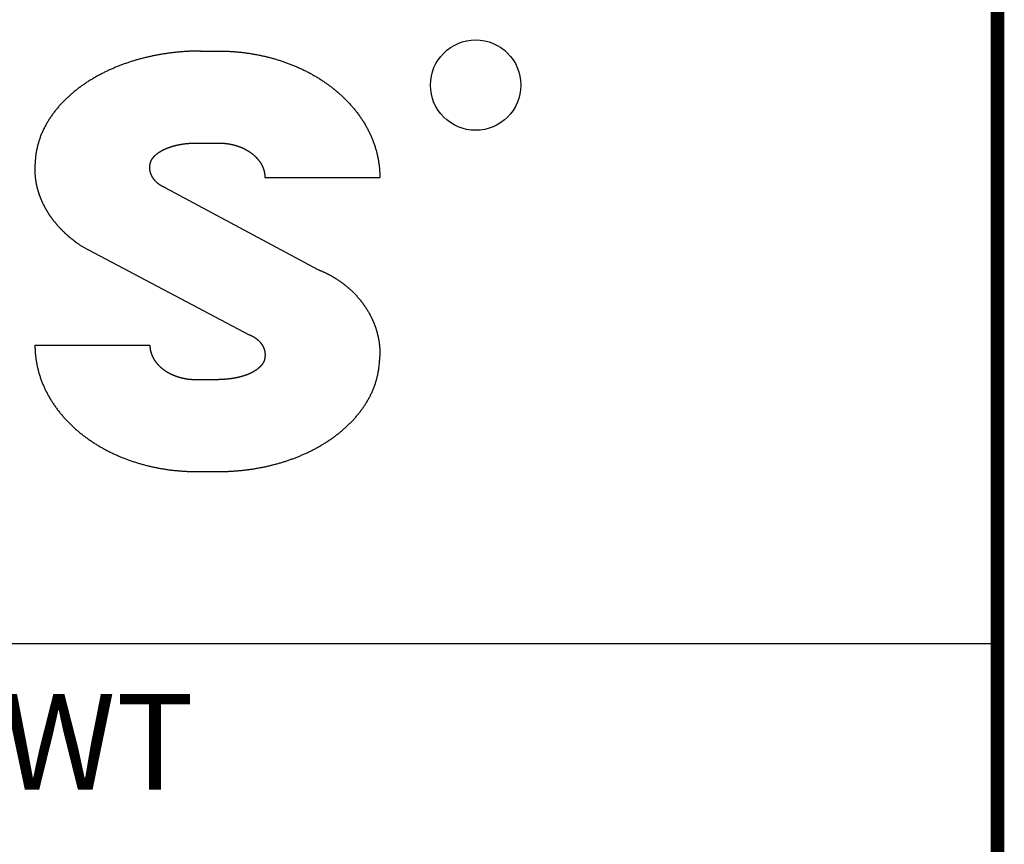
# Model space of a CAD drawing. Extents: x 0.5 to 43.5, y 0.5 to 33.5.
# Drawn here: x 41.5 to 43.5, y 2.3 to 4 of the extents above; entities that cross this region are included whole.
import ezdxf
from ezdxf.enums import TextEntityAlignment as Align

# ---------------------------------------------------------------- set-up
doc = ezdxf.new("R2010")
doc.units = 0
doc.header["$MEASUREMENT"] = 0
for name, color, linetype in [('1', 7, 'Continuous'), ('5', 7, 'Continuous'), ('7', 7, 'Continuous'), ('8', 7, 'Continuous')]:
    doc.layers.add(name, color=color, linetype=linetype)
doc.styles.get("Standard").update_dxf_attribs({"font": 'monotxt.shx'})

# ---------------------------------------------------------------- blocks, each defined once
blk = doc.blocks.new('*U12')
at = {"layer": '1', "color": 5, "linetype": 'Continuous'}
blk.add_text("10'DIA SWT", height=0.195, dxfattribs=at).set_placement((0, 0), align=Align.MIDDLE_CENTER)

msp = doc.modelspace()

# ---------------------------------------------------------------- linework, layer by layer
at = {"layer": '1', "color": 5, "linetype": 'Continuous', "const_width": 0.0275}
msp.add_lwpolyline([(43.5, 0.5), (43.5, 33.5)], dxfattribs=at)
at = {"layer": '5', "color": 5, "linetype": 'Continuous'}
for p, q in [((41.866294, 3.769762), (41.913169, 3.769762)), ((42.006919, 3.699509), (42.241294, 3.699509)), ((41.804221, 3.678566), (42.114608, 3.512146)), ((41.635728, 3.558384), (41.974784, 3.37928)), ((41.53818, 3.358183), (41.77243, 3.358183)), ((41.866294, 3.287895), (41.913169, 3.287895))]:
    msp.add_line(p, q, dxfattribs=at)
for points in [[(41.77243, 3.358183), (41.772445, 3.357092, 0.00478563), (41.772481, 3.356006, 0.00480765), (41.772537, 3.354924, 0.00485066), (41.772615, 3.353847, 0.00491164), (41.772714, 3.352773, 0.00495714), (41.772834, 3.351703, 0.00499242), (41.772975, 3.350637, 0.0050233), (41.773138, 3.349574, 0.00505348), (41.773323, 3.348515, 0.00506341), (41.773529, 3.347458, 0.00505879), (41.773757, 3.346405, 0.00502304), (41.774006, 3.345356, 0.00495782), (41.774276, 3.344311, 0.00490617), (41.774567, 3.34327, 0.00485692), (41.774878, 3.342235, 0.00481514), (41.775209, 3.341206, 0.00477227), (41.77556, 3.340183, 0.00473846), (41.77593, 3.339167, 0.00470602), (41.77632, 3.338158, 0.00467859), (41.776728, 3.337156, 0.00464822), (41.777154, 3.336163, 0.00461134), (41.777599, 3.335179, 0.00455473), (41.778061, 3.334202, 0.00450659), (41.778541, 3.333235, 0.00445432), (41.779038, 3.332276, 0.00440855), (41.779552, 3.331326, 0.0043573), (41.780082, 3.330385, 0.00431282), (41.780628, 3.329454, 0.0042637), (41.78119, 3.328532, 0.0042217), (41.781768, 3.327619, 0.00417618), (41.782361, 3.326717, 0.00413298), (41.782968, 3.325824, 0.00408054), (41.78359, 3.324942, 0.00403341), (41.784226, 3.324069, 0.00397954), (41.784876, 3.323207, 0.00393279), (41.78554, 3.322355, 0.00388151), (41.786216, 3.321514, 0.00383679), (41.786906, 3.320682, 0.00378745), (41.787608, 3.319862, 0.00374471), (41.788322, 3.319051, 0.00369779), (41.789048, 3.318252, 0.00365734), (41.789786, 3.317463, 0.00361303), (41.790535, 3.316685, 0.00357442), (41.791295, 3.315918, 0.00353063), (41.792066, 3.315162, 0.00349216), (41.792847, 3.314417, 0.00344903), (41.793638, 3.313682, 0.00341122), (41.794439, 3.312958, 0.00336913), (41.79525, 3.312246, 0.00333227), (41.79607, 3.311544, 0.00329131), (41.7969, 3.310853, 0.00325559), (41.797738, 3.310172, 0.00321605), (41.798585, 3.309503, 0.00318149), (41.799441, 3.308844, 0.00314316), (41.800305, 3.308197, 0.00311072), (41.801176, 3.307559, 0.00307545), (41.802056, 3.306933, 0.00304482), (41.802943, 3.306318, 0.00301082), (41.803837, 3.305713, 0.00298092), (41.804738, 3.305119, 0.00294751), (41.805647, 3.304536, 0.00291824), (41.806562, 3.303964, 0.00288565), (41.807483, 3.303402, 0.00285722), (41.808411, 3.30285, 0.00282569), (41.809346, 3.302309, 0.00279794), (41.810286, 3.301779, 0.00276688), (41.811232, 3.301259, 0.00274086), (41.812183, 3.300749, 0.00271305), (41.81314, 3.30025, 0.00269222), (41.814102, 3.299762, 0.00267262), (41.815069, 3.299283, 0.00265495), (41.816042, 3.298815, 0.00263472), (41.817019, 3.298357, 0.00261699), (41.818001, 3.29791, 0.00259727), (41.818987, 3.297473, 0.00257991), (41.819979, 3.297045, 0.00256056), (41.820974, 3.296629, 0.00254344), (41.821974, 3.296222, 0.00252432), (41.822978, 3.295825, 0.00250786), (41.823986, 3.295438, 0.00249), (41.824998, 3.295062, 0.00247241), (41.826014, 3.294695, 0.00245088), (41.827033, 3.294339, 0.00243069), (41.828056, 3.293992, 0.00240688), (41.829082, 3.293655, 0.00238656), (41.830111, 3.293328, 0.0023645), (41.831143, 3.293011, 0.00234543), (41.832178, 3.292704, 0.00232432), (41.833215, 3.292406, 0.00230621), (41.834255, 3.292118, 0.00228615), (41.835298, 3.291839, 0.00226925), (41.836342, 3.29157, 0.00225072), (41.837388, 3.291311, 0.00223438), (41.838436, 3.291061, 0.00221546), (41.839486, 3.290821, 0.00220875), (41.840537, 3.29059, 0.00221099), (41.84159, 3.290369, 0.00221418), (41.842644, 3.290156, 0.00221844), (41.8437, 3.289954, 0.0022218), (41.844758, 3.289761, 0.00222479), (41.845817, 3.289577, 0.00222637), (41.846878, 3.289403, 0.0022271), (41.847941, 3.289238, 0.00222979), (41.849005, 3.289083, 0.00223468), (41.850072, 3.288937, 0.00222916), (41.85114, 3.288801, 0.00221541), (41.852209, 3.288674, 0.00223382), (41.853281, 3.288557, 0.00227819), (41.854357, 3.28845, 0.00221124), (41.855431, 3.288352, 0.00206246), (41.856499, 3.288263, 0.00227441), (41.857587, 3.288184, 0.00270794), (41.858703, 3.288114, 0.00204994), (41.859752, 3.288054, 0.00070025), (41.860701, 3.288005, 0.00288764), (41.861924, 3.287963, 0.0049465), (41.863815, 3.287926, 0.00240538), (41.866294, 3.287895, 0.00127092)], [(42.006919, 3.334786), (42.006884, 3.333821, -0.0084499), (42.006817, 3.332867, -0.00851992), (42.006718, 3.331922, -0.00871569), (42.006586, 3.330987, -0.00903127), (42.00642, 3.330061, -0.0092819), (42.00622, 3.329143, -0.00950338), (42.005984, 3.328234, -0.00956799), (42.005714, 3.327333, -0.00950706), (42.005409, 3.32644, -0.00925618), (42.005071, 3.325557, -0.00880576), (42.004701, 3.324684, -0.00845182), (42.004302, 3.323823, -0.00811159), (42.003875, 3.322974, -0.00781952), (42.003422, 3.322138, -0.00751133), (42.002944, 3.321316, -0.0072673), (42.002444, 3.320509, -0.00701513), (42.001922, 3.319717, -0.00680794), (42.00138, 3.31894, -0.00656988), (42.000817, 3.318178, -0.00635689), (42.000236, 3.317431, -0.00611593), (41.999638, 3.316698, -0.0059043), (41.999022, 3.315979, -0.00566747), (41.998391, 3.315275, -0.00545535), (41.997744, 3.314583, -0.00521491), (41.997084, 3.313906, -0.0050303), (41.99641, 3.313242, -0.00485177), (41.995724, 3.312591, -0.0047083), (41.995026, 3.311952, -0.00456206), (41.994316, 3.311327, -0.0044296), (41.993595, 3.310714, -0.0042781), (41.992864, 3.310113, -0.0041459), (41.992123, 3.309524, -0.00399981), (41.991373, 3.308947, -0.00386995), (41.990614, 3.308381, -0.0037237), (41.989847, 3.307827, -0.00360216), (41.989072, 3.307283, -0.00347369), (41.98829, 3.306751, -0.0033826), (41.987501, 3.306229, -0.00330359), (41.986706, 3.305718, -0.00323104), (41.985904, 3.305217, -0.00314648), (41.985095, 3.304726, -0.00307225), (41.984281, 3.304245, -0.00298941), (41.983461, 3.303773, -0.00291615), (41.982636, 3.303311, -0.00283388), (41.981805, 3.302859, -0.00276102), (41.98097, 3.302415, -0.00267907), (41.98013, 3.301981, -0.00260818), (41.979286, 3.301555, -0.0025302), (41.978437, 3.301138, -0.00247576), (41.977585, 3.300729, -0.0024304), (41.976728, 3.300328, -0.00238962), (41.975868, 3.299936, -0.002343), (41.975004, 3.299551, -0.00230192), (41.974137, 3.299175, -0.00225591), (41.973266, 3.298806, -0.00221515), (41.972392, 3.298445, -0.00216929), (41.971515, 3.298092, -0.00212897), (41.970635, 3.297746, -0.00208394), (41.969752, 3.297407, -0.0020435), (41.968867, 3.297076, -0.00199735), (41.967979, 3.296752, -0.0019597), (41.967088, 3.296434, -0.00192083), (41.966195, 3.296124, -0.00189391), (41.9653, 3.29582, -0.00187183), (41.964403, 3.295523, -0.00185123), (41.963503, 3.295232, -0.00182682), (41.962602, 3.294948, -0.00180548), (41.961698, 3.294671, -0.00178174), (41.960792, 3.2944, -0.00176066), (41.959885, 3.294135, -0.00173689), (41.958975, 3.293877, -0.00171587), (41.958064, 3.293625, -0.00169227), (41.957151, 3.293379, -0.00167138), (41.956237, 3.29314, -0.0016479), (41.955321, 3.292906, -0.00162722), (41.954403, 3.292678, -0.00160409), (41.953484, 3.292456, -0.00158467), (41.952563, 3.29224, -0.00156404), (41.951641, 3.29203, -0.00154581), (41.950718, 3.291825, -0.00152534), (41.949794, 3.291626, -0.0015073), (41.948868, 3.291433, -0.00148708), (41.947942, 3.291245, -0.00146929), (41.947014, 3.291062, -0.00144936), (41.946086, 3.290885, -0.00143174), (41.945156, 3.290714, -0.00141188), (41.944226, 3.290547, -0.00139475), (41.943295, 3.290386, -0.00137586), (41.942363, 3.29023, -0.00135806), (41.94143, 3.290079, -0.00133667), (41.940497, 3.289933, -0.00132502), (41.939564, 3.289792, -0.00131982), (41.93863, 3.289656, -0.00131969), (41.937695, 3.289525, -0.00132435), (41.93676, 3.289398, -0.00132747), (41.935824, 3.289277, -0.00132976), (41.934887, 3.289162, -0.00133193), (41.93395, 3.28905, -0.00133449), (41.933013, 3.288944, -0.00133672), (41.932074, 3.288844, -0.00133918), (41.931135, 3.288748, -0.0013408), (41.930196, 3.288657, -0.00134218), (41.929256, 3.288571, -0.00134483), (41.928315, 3.28849, -0.00134912), (41.927373, 3.288415, -0.00134717), (41.926432, 3.288344, -0.00134049), (41.925489, 3.288279, -0.00135347), (41.924545, 3.288218, -0.00138259), (41.923599, 3.288163, -0.00134395), (41.922656, 3.288113, -0.00125534), (41.921719, 3.288068, -0.00138735), (41.920765, 3.288028, -0.00165634), (41.919788, 3.287993, -0.00125587), (41.91887, 3.287964, -0.0004274), (41.91804, 3.28794, -0.0017758), (41.916973, 3.28792, -0.00305702), (41.915326, 3.287906, -0.00149167), (41.913169, 3.287895, -0.00078909)]]:
    msp.add_lwpolyline(points, format="xyb", dxfattribs=at)
at = {"layer": '7', "color": 5, "linetype": 'Continuous'}
msp.add_circle((42.436301, 3.887879), 0.09208, dxfattribs=at)
at = {"layer": '8', "color": 5, "linetype": 'Continuous'}
for p, q in [((41.87531, 3.957263), (41.913169, 3.957263)), ((41.866294, 3.100395), (41.913169, 3.100395)), ((36.374943, 2.749958), (43.499954, 2.749958))]:
    msp.add_line(p, q, dxfattribs=at)
for points in [[(41.87531, 3.957263), (41.871532, 3.95725, 0.00195596), (41.867758, 3.957208, 0.00196016), (41.863987, 3.957136, 0.00196226), (41.860219, 3.957034, 0.00196149), (41.856455, 3.956902, 0.00196125), (41.852693, 3.956742, 0.00196075), (41.848935, 3.956551, 0.00196), (41.845179, 3.956331, 0.00195826), (41.841425, 3.956081, 0.00195664), (41.837674, 3.955802, 0.00195447), (41.833926, 3.955494, 0.00195159), (41.83018, 3.955156, 0.00194716), (41.826436, 3.954789, 0.00194588), (41.822694, 3.954392, 0.00194797), (41.818954, 3.953966, 0.00195291), (41.815217, 3.953511, 0.00196261), (41.811483, 3.953025, 0.00197073), (41.807753, 3.95251, 0.00197953), (41.804026, 3.951965, 0.00198766), (41.800303, 3.951391, 0.00199739), (41.796585, 3.950786, 0.00200616), (41.792872, 3.950152, 0.00201631), (41.789163, 3.949486, 0.00202557), (41.785461, 3.948792, 0.00203633), (41.781764, 3.948066, 0.00204601), (41.778073, 3.94731, 0.00205708), (41.774388, 3.946523, 0.00206787), (41.770711, 3.945706, 0.00208102), (41.767041, 3.944858, 0.00209308), (41.763378, 3.943979, 0.00210707), (41.759723, 3.943069, 0.00211957), (41.756076, 3.942128, 0.00213372), (41.752437, 3.941155, 0.00214644), (41.748807, 3.940152, 0.0021609), (41.745186, 3.939116, 0.00217383), (41.741574, 3.938049, 0.00218851), (41.737972, 3.93695, 0.00220166), (41.734379, 3.935819, 0.00221665), (41.730797, 3.934655, 0.00222984), (41.727225, 3.93346, 0.00224462), (41.723664, 3.932232, 0.00226089), (41.720114, 3.930973, 0.00228305), (41.716576, 3.929679, 0.00230328), (41.71305, 3.928354, 0.00232682), (41.709537, 3.926994, 0.00234786), (41.706036, 3.925603, 0.00237177), (41.702549, 3.924177, 0.00239322), (41.699076, 3.922718, 0.00241768), (41.695618, 3.921224, 0.00243961), (41.692174, 3.919697, 0.00246459), (41.688746, 3.918135, 0.00248682), (41.685334, 3.91654, 0.00251197), (41.681938, 3.914909, 0.00253485), (41.678558, 3.913245, 0.00256133), (41.675197, 3.911544, 0.00258843), (41.671852, 3.909809, 0.00262333), (41.668527, 3.908038, 0.00265444), (41.66522, 3.906232, 0.00268967), (41.661934, 3.90439, 0.00272132), (41.658668, 3.902512, 0.00275743), (41.655423, 3.900597, 0.00278972), (41.6522, 3.898646, 0.00282639), (41.649, 3.896658, 0.00285925), (41.645822, 3.894634, 0.0028967), (41.642669, 3.892572, 0.00292964), (41.639539, 3.890473, 0.00296644), (41.636435, 3.888335, 0.00300168), (41.633356, 3.886161, 0.003045), (41.630305, 3.883948, 0.00308603), (41.627281, 3.881697, 0.00313573), (41.624286, 3.879408, 0.00318022), (41.621321, 3.877081, 0.00323073), (41.618387, 3.874715, 0.00327646), (41.615484, 3.872311, 0.0033289), (41.612616, 3.869867, 0.00337619), (41.60978, 3.867386, 0.00343011), (41.60698, 3.864865, 0.00347852), (41.604216, 3.862306, 0.00353344), (41.601489, 3.859707, 0.00358329), (41.5988, 3.857069, 0.00364064), (41.59615, 3.854392, 0.00369303), (41.593541, 3.851675, 0.00375388), (41.590973, 3.848919, 0.00380808), (41.588448, 3.846124, 0.00386946), (41.585967, 3.843288, 0.00392406), (41.58353, 3.840414, 0.00398603), (41.58114, 3.837499, 0.00404081), (41.578796, 3.834545, 0.00410319), (41.576501, 3.83155, 0.00415719), (41.574255, 3.828516, 0.00421716), (41.57206, 3.825441, 0.00427468), (41.569917, 3.822327, 0.00435027), (41.567829, 3.819174, 0.00442444), (41.565798, 3.815985, 0.00451929), (41.563827, 3.81276, 0.00460906), (41.561916, 3.809501, 0.00471507), (41.560072, 3.806209, 0.00481491), (41.558294, 3.802886, 0.00493082), (41.556586, 3.799532, 0.00504685), (41.554949, 3.796151, 0.00518817), (41.553388, 3.792742, 0.00529594), (41.551903, 3.789307, 0.00538729), (41.550496, 3.785846, 0.00542936), (41.549165, 3.78236, 0.00541777), (41.547913, 3.778847, 0.00538868), (41.546735, 3.77531, 0.00534073), (41.545635, 3.771746, 0.00536335), (41.544609, 3.768153, 0.00543541), (41.543659, 3.764527, 0.00524728), (41.542784, 3.76089, 0.00486717), (41.541985, 3.757249, 0.00531479), (41.541257, 3.753518, 0.00624613), (41.540599, 3.749667, 0.00469957), (41.540025, 3.746035, 0.00164321), (41.539542, 3.742738, 0.00649303), (41.539085, 3.73844, 0.01085994), (41.538591, 3.731736, 0.00520087), (41.53807, 3.722906, 0.00273508)], [(41.913169, 3.957263), (41.917027, 3.957246, -0.00229942), (41.920881, 3.957194, -0.002305), (41.924731, 3.957106, -0.00230912), (41.928576, 3.956983, -0.00231081), (41.932416, 3.956823, -0.0023125), (41.936253, 3.956629, -0.00231355), (41.940086, 3.956398, -0.00231411), (41.943915, 3.956132, -0.0023135), (41.947741, 3.95583, -0.00231262), (41.951564, 3.955494, -0.0023109), (41.955383, 3.955121, -0.00230834), (41.959199, 3.954713, -0.00230426), (41.963013, 3.95427, -0.00230399), (41.966823, 3.953791, -0.00230866), (41.97063, 3.953276, -0.0023139), (41.974433, 3.952727, -0.0023217), (41.978231, 3.952141, -0.00232862), (41.982024, 3.95152, -0.00233674), (41.985812, 3.950862, -0.0023443), (41.989594, 3.95017, -0.00235347), (41.99337, 3.94944, -0.00236191), (41.997138, 3.948676, -0.0023719), (42.0009, 3.947875, -0.00238116), (42.004653, 3.947038, -0.0023921), (42.008398, 3.946165, -0.00240207), (42.012134, 3.945256, -0.00241352), (42.015861, 3.944311, -0.00242373), (42.019579, 3.943329, -0.0024351), (42.023286, 3.942311, -0.00244546), (42.026983, 3.941257, -0.00245737), (42.030669, 3.940166, -0.00246816), (42.034344, 3.939039, -0.00248047), (42.038007, 3.937874, -0.00249157), (42.041659, 3.936673, -0.00250426), (42.045298, 3.935435, -0.00251571), (42.048924, 3.934161, -0.00252885), (42.052537, 3.93285, -0.00254047), (42.056137, 3.931501, -0.00255351), (42.059723, 3.930116, -0.00256666), (42.063294, 3.928694, -0.00258354), (42.066851, 3.927233, -0.00259928), (42.070392, 3.925737, -0.00261804), (42.073917, 3.924202, -0.00263489), (42.077426, 3.922631, -0.00265414), (42.080918, 3.921021, -0.00267157), (42.084392, 3.919374, -0.00269161), (42.087848, 3.91769, -0.00270969), (42.091286, 3.915968, -0.0027304), (42.094704, 3.914208, -0.00274901), (42.098102, 3.91241, -0.00277024), (42.101481, 3.910574, -0.00278948), (42.104838, 3.908701, -0.00281169), (42.108174, 3.906789, -0.00283275), (42.111489, 3.90484, -0.00285827), (42.11478, 3.902852, -0.00288125), (42.118048, 3.900826, -0.00290755), (42.121292, 3.898761, -0.00293131), (42.124512, 3.896659, -0.00295858), (42.127706, 3.894518, -0.00298314), (42.130874, 3.892339, -0.00301123), (42.134015, 3.890121, -0.00303644), (42.137129, 3.887866, -0.00306523), (42.140215, 3.885571, -0.00309108), (42.143272, 3.883239, -0.00312059), (42.1463, 3.880867, -0.00314663), (42.149298, 3.878457, -0.00317643), (42.152265, 3.876009, -0.00320341), (42.1552, 3.873522, -0.00323475), (42.158102, 3.870997, -0.00326334), (42.16097, 3.868435, -0.0032964), (42.163804, 3.865834, -0.0033265), (42.166603, 3.863196, -0.00336119), (42.169365, 3.86052, -0.00339265), (42.17209, 3.857807, -0.00342869), (42.174777, 3.855057, -0.00346153), (42.177425, 3.85227, -0.00349932), (42.180033, 3.849445, -0.00353252), (42.182601, 3.846584, -0.00356944), (42.185127, 3.843685, -0.00360172), (42.187611, 3.840751, -0.00363753), (42.190051, 3.83778, -0.00366987), (42.192447, 3.834774, -0.00370704), (42.194798, 3.831731, -0.00374024), (42.197103, 3.828653, -0.00377813), (42.199361, 3.825539, -0.00381159), (42.201573, 3.82239, -0.00384973), (42.203734, 3.819206, -0.0038838), (42.205848, 3.815987, -0.00392294), (42.20791, 3.812733, -0.00395523), (42.209922, 3.809446, -0.00399233), (42.21188, 3.806125, -0.00402653), (42.213785, 3.802773, -0.00406889), (42.215633, 3.79939, -0.00411054), (42.217425, 3.795979, -0.00416122), (42.219158, 3.79254, -0.00421044), (42.220831, 3.789075, -0.00426904), (42.222441, 3.785585, -0.00432608), (42.223989, 3.782072, -0.00439317), (42.225471, 3.778537, -0.00445714), (42.226888, 3.774981, -0.00452973), (42.228236, 3.771405, -0.00456582), (42.229518, 3.76781, -0.0045644), (42.230731, 3.764195, -0.00456646), (42.231879, 3.76056, -0.00456844), (42.232959, 3.756904, -0.00454839), (42.233973, 3.753229, -0.00450711), (42.23492, 3.749534, -0.00452872), (42.235802, 3.745815, -0.00459691), (42.236616, 3.742068, -0.00444344), (42.237366, 3.738317, -0.0041269), (42.238048, 3.734567, -0.00451825), (42.238669, 3.730733, -0.00532904), (42.239226, 3.726783, -0.00401569), (42.239711, 3.723062, -0.00139424), (42.240118, 3.719687, -0.00557903), (42.240495, 3.715302, -0.00939426), (42.240889, 3.708481, -0.00451785), (42.241294, 3.699509, -0.00237878)], [(41.772555, 3.722906), (41.772586, 3.723871, -0.00852137), (41.772648, 3.724826, -0.00859367), (41.772743, 3.725771, -0.00879314), (41.772871, 3.726707, -0.00911347), (41.773034, 3.727634, -0.00936815), (41.773231, 3.728552, -0.00959336), (41.773464, 3.729462, -0.00965541), (41.773732, 3.730364, -0.00958633), (41.774036, 3.731257, -0.00932914), (41.774372, 3.732141, -0.00887359), (41.77474, 3.733015, -0.00851608), (41.775138, 3.733877, -0.00817295), (41.775564, 3.734726, -0.00787882), (41.776016, 3.735563, -0.00756913), (41.776493, 3.736385, -0.00732419), (41.776993, 3.737193, -0.00707031), (41.777515, 3.737985, -0.00685965), (41.778057, 3.738762, -0.00661546), (41.77862, 3.739523, -0.00639719), (41.779201, 3.740271, -0.00615067), (41.7798, 3.741003, -0.00593414), (41.780416, 3.741722, -0.00569182), (41.781048, 3.742427, -0.0054748), (41.781695, 3.743117, -0.00522883), (41.782356, 3.743794, -0.00504192), (41.78303, 3.744458, -0.00486347), (41.783716, 3.745109, -0.00471937), (41.784415, 3.745746, -0.00457174), (41.785126, 3.746371, -0.00443813), (41.785847, 3.746984, -0.00428543), (41.786579, 3.747584, -0.00415223), (41.78732, 3.748172, -0.00400508), (41.788071, 3.748749, -0.00387408), (41.78883, 3.749314, -0.0037263), (41.789598, 3.749867, -0.00360454), (41.790373, 3.75041, -0.00347697), (41.791156, 3.750942, -0.00338601), (41.791945, 3.751463, -0.00330641), (41.792742, 3.751973, -0.00323311), (41.793544, 3.752474, -0.00314749), (41.794353, 3.752964, -0.00307238), (41.795168, 3.753444, -0.00298859), (41.795988, 3.753915, -0.00291452), (41.796814, 3.754376, -0.00283137), (41.797645, 3.754828, -0.00275759), (41.798481, 3.75527, -0.00267446), (41.799321, 3.755704, -0.00260311), (41.800166, 3.756129, -0.00252524), (41.801015, 3.756546, -0.00247112), (41.801868, 3.756954, -0.00242639), (41.802725, 3.757354, -0.00238586), (41.803585, 3.757746, -0.0023392), (41.804449, 3.758129, -0.00229815), (41.805317, 3.758505, -0.00225227), (41.806188, 3.758873, -0.0022116), (41.807062, 3.759233, -0.00216581), (41.80794, 3.759586, -0.00212558), (41.80882, 3.759931, -0.00208067), (41.809703, 3.760269, -0.00204028), (41.810589, 3.7606, -0.00199413), (41.811477, 3.760924, -0.00195676), (41.812368, 3.76124, -0.00191851), (41.813261, 3.76155, -0.00189181), (41.814157, 3.761854, -0.00186961), (41.815054, 3.76215, -0.00184886), (41.815954, 3.76244, -0.00182429), (41.816856, 3.762723, -0.00180279), (41.81776, 3.763, -0.0017789), (41.818666, 3.76327, -0.00175767), (41.819574, 3.763534, -0.00173373), (41.820483, 3.763792, -0.00171257), (41.821395, 3.764043, -0.00168882), (41.822308, 3.764289, -0.00166778), (41.823222, 3.764528, -0.00164413), (41.824139, 3.764761, -0.00162332), (41.825057, 3.764988, -0.00160008), (41.825976, 3.76521, -0.00158063), (41.826897, 3.765425, -0.00156005), (41.827819, 3.765635, -0.00154185), (41.828742, 3.765839, -0.00152139), (41.829666, 3.766038, -0.00150337), (41.830592, 3.766231, -0.00148316), (41.831519, 3.766418, -0.00146539), (41.832446, 3.766601, -0.00144546), (41.833375, 3.766777, -0.00142786), (41.834305, 3.766949, -0.00140802), (41.835235, 3.767115, -0.0013909), (41.836166, 3.767276, -0.00137201), (41.837098, 3.767431, -0.00135422), (41.838031, 3.767582, -0.00133285), (41.838964, 3.767728, -0.00132133), (41.839898, 3.767869, -0.00131642), (41.840832, 3.768004, -0.0013164), (41.841767, 3.768135, -0.00132101), (41.842702, 3.768261, -0.00132411), (41.843638, 3.768382, -0.00132641), (41.844575, 3.768498, -0.00132858), (41.845512, 3.768609, -0.00133113), (41.846449, 3.768714, -0.00133336), (41.847388, 3.768815, -0.00133582), (41.848327, 3.768911, -0.00133744), (41.849266, 3.769001, -0.00133883), (41.850206, 3.769087, -0.00134148), (41.851147, 3.769168, -0.00134577), (41.852089, 3.769243, -0.00134383), (41.853031, 3.769314, -0.00133717), (41.853973, 3.769379, -0.00135012), (41.854917, 3.769439, -0.00137919), (41.855863, 3.769494, -0.00134065), (41.856806, 3.769544, -0.00125226), (41.857744, 3.769589, -0.00138397), (41.858698, 3.769629, -0.00165232), (41.859675, 3.769664, -0.00125283), (41.860592, 3.769693, -0.00042636), (41.861422, 3.769718, -0.00177153), (41.86249, 3.769737, -0.00304972), (41.864136, 3.769752, -0.00148812), (41.866294, 3.769762, -0.00078722)], [(41.913169, 3.769762), (41.91425, 3.769758, -0.00216114), (41.91533, 3.769744, -0.00216613), (41.916409, 3.769721, -0.00216936), (41.917487, 3.769689, -0.00216996), (41.918563, 3.769647, -0.00217079), (41.919639, 3.769596, -0.00217115), (41.920714, 3.769535, -0.00217113), (41.921788, 3.769466, -0.00217001), (41.922861, 3.769386, -0.00216881), (41.923933, 3.769298, -0.00216692), (41.925004, 3.7692, -0.00216418), (41.926074, 3.769093, -0.00215981), (41.927144, 3.768976, -0.00215922), (41.928213, 3.76885, -0.00216318), (41.929281, 3.768715, -0.00216849), (41.930349, 3.768571, -0.00217716), (41.931415, 3.768416, -0.00218465), (41.93248, 3.768253, -0.00219311), (41.933543, 3.76808, -0.00220095), (41.934605, 3.767898, -0.00221041), (41.935666, 3.767707, -0.00221903), (41.936725, 3.767505, -0.00222915), (41.937782, 3.767295, -0.00223842), (41.938837, 3.767075, -0.00224926), (41.93989, 3.766845, -0.00225922), (41.940941, 3.766605, -0.00227082), (41.941989, 3.766356, -0.00228161), (41.943036, 3.766098, -0.00229419), (41.944079, 3.76583, -0.00230554), (41.94512, 3.765552, -0.00231847), (41.946159, 3.765264, -0.00233015), (41.947195, 3.764967, -0.00234346), (41.948227, 3.76466, -0.00235543), (41.949257, 3.764343, -0.00236905), (41.950284, 3.764016, -0.00238134), (41.951307, 3.76368, -0.0023954), (41.952327, 3.763333, -0.00240775), (41.953344, 3.762977, -0.00242155), (41.954358, 3.762611, -0.00243499), (41.955367, 3.762235, -0.00245167), (41.956373, 3.761849, -0.00246826), (41.957375, 3.761452, -0.00248923), (41.958374, 3.761046, -0.00250783), (41.959368, 3.76063, -0.00252883), (41.960357, 3.760203, -0.00254781), (41.961342, 3.759767, -0.00256965), (41.962323, 3.75932, -0.00258925), (41.963299, 3.758863, -0.00261162), (41.96427, 3.758396, -0.00263176), (41.965236, 3.757918, -0.0026548), (41.966197, 3.75743, -0.00267524), (41.967153, 3.756932, -0.00269828), (41.968103, 3.756423, -0.00272068), (41.969047, 3.755904, -0.0027484), (41.969986, 3.755374, -0.00277393), (41.970919, 3.754834, -0.00280385), (41.971845, 3.754284, -0.00283066), (41.972765, 3.753723, -0.00286115), (41.973679, 3.753151, -0.00288859), (41.974586, 3.752569, -0.00291995), (41.975486, 3.751975, -0.00294807), (41.976379, 3.751372, -0.00298014), (41.977264, 3.750757, -0.00300876), (41.978142, 3.750132, -0.00304125), (41.979012, 3.749496, -0.00307051), (41.979875, 3.748849, -0.00310431), (41.980729, 3.748192, -0.00313572), (41.981575, 3.747523, -0.00317346), (41.982413, 3.746844, -0.00320759), (41.983241, 3.746154, -0.00324678), (41.98406, 3.745453, -0.00328237), (41.98487, 3.744741, -0.00332334), (41.985671, 3.744019, -0.00336044), (41.986461, 3.743286, -0.0034029), (41.987241, 3.742542, -0.0034413), (41.98801, 3.741787, -0.00348518), (41.988769, 3.741022, -0.00352466), (41.989517, 3.740246, -0.00356958), (41.990253, 3.739459, -0.00360919), (41.990978, 3.738662, -0.00365357), (41.991691, 3.737854, -0.00369343), (41.992392, 3.737035, -0.00373891), (41.99308, 3.736206, -0.00377955), (41.993756, 3.735367, -0.00382585), (41.994419, 3.734516, -0.0038669), (41.995068, 3.733656, -0.00391364), (41.995704, 3.732784, -0.00395494), (41.996327, 3.731903, -0.00400191), (41.996935, 3.731011, -0.00404276), (41.997529, 3.730109, -0.00409012), (41.998108, 3.729196, -0.00413379), (41.998673, 3.728274, -0.00418961), (41.999221, 3.727342, -0.00424333), (41.999753, 3.726402, -0.00430812), (42.000268, 3.725453, -0.00437079), (42.000766, 3.724495, -0.0044458), (42.001246, 3.72353, -0.00451688), (42.001708, 3.722557, -0.00459882), (42.002151, 3.721577, -0.00468186), (42.002575, 3.720591, -0.00478324), (42.002978, 3.719599, -0.00484127), (42.003362, 3.7186, -0.00485918), (42.003726, 3.717595, -0.00486899), (42.004069, 3.716584, -0.0048662), (42.004393, 3.715566, -0.00484282), (42.004697, 3.714542, -0.00479903), (42.004981, 3.713513, -0.00482093), (42.005246, 3.712475, -0.00489061), (42.005491, 3.71143, -0.00472509), (42.005717, 3.710382, -0.00438641), (42.005923, 3.709335, -0.00479789), (42.00611, 3.708262, -0.00565171), (42.006279, 3.707157, -0.00425652), (42.006426, 3.706116, -0.0014815), (42.00655, 3.705171, -0.00590214), (42.006666, 3.703941, -0.00991498), (42.00679, 3.702028, -0.0047613), (42.006919, 3.699509, -0.0025059)], [(41.53807, 3.722906), (41.537996, 3.721231, 0.00279793), (41.537941, 3.719557, 0.00280109), (41.537905, 3.717885, 0.0028121), (41.537888, 3.716214, 0.00283082), (41.53789, 3.714545, 0.0028452), (41.537911, 3.712877, 0.00285741), (41.537952, 3.711209, 0.00286762), (41.538011, 3.709543, 0.00287751), (41.53809, 3.707878, 0.00288674), (41.538188, 3.706214, 0.00289734), (41.538306, 3.70455, 0.00289311), (41.538442, 3.702887, 0.0028749), (41.538599, 3.701226, 0.00285498), (41.538774, 3.699565, 0.00282942), (41.538968, 3.697907, 0.00280817), (41.53918, 3.69625, 0.00278621), (41.539412, 3.694595, 0.00276709), (41.539661, 3.692943, 0.00274628), (41.539929, 3.691294, 0.00272851), (41.540215, 3.689647, 0.00270942), (41.540518, 3.688004, 0.00269336), (41.54084, 3.686365, 0.00267598), (41.541179, 3.684729, 0.00266129), (41.541535, 3.683097, 0.00264484), (41.541908, 3.681469, 0.00263042), (41.542299, 3.679845, 0.00261427), (41.542706, 3.678226, 0.00260015), (41.543131, 3.676611, 0.00258437), (41.543572, 3.675, 0.00257053), (41.54403, 3.673394, 0.00255507), (41.544504, 3.671793, 0.00254173), (41.544994, 3.670197, 0.0025271), (41.545501, 3.668606, 0.00251334), (41.546023, 3.66702, 0.00249692), (41.546562, 3.665439, 0.00248186), (41.547116, 3.663864, 0.00246433), (41.547686, 3.662294, 0.00244913), (41.54827, 3.66073, 0.00243243), (41.548871, 3.659172, 0.00241779), (41.549486, 3.657619, 0.00240154), (41.550117, 3.656073, 0.00238736), (41.550762, 3.654532, 0.00237166), (41.551421, 3.652998, 0.00235803), (41.552095, 3.65147, 0.002343), (41.552784, 3.649949, 0.0023297), (41.553486, 3.648434, 0.00231461), (41.554203, 3.646925, 0.00230128), (41.554934, 3.645424, 0.00228624), (41.555678, 3.643929, 0.00227307), (41.556436, 3.642441, 0.00225842), (41.557207, 3.64096, 0.00224558), (41.557991, 3.639486, 0.00223128), (41.558789, 3.638018, 0.00221875), (41.5596, 3.636559, 0.00220481), (41.560424, 3.635106, 0.00219267), (41.56126, 3.63366, 0.00217924), (41.562109, 3.632223, 0.00216725), (41.56297, 3.630792, 0.00215359), (41.563844, 3.629369, 0.00214144), (41.56473, 3.627953, 0.00212768), (41.565628, 3.626546, 0.00211565), (41.566538, 3.625145, 0.00210229), (41.567459, 3.623753, 0.00209056), (41.568392, 3.622368, 0.00207748), (41.569337, 3.620991, 0.00206608), (41.570293, 3.619622, 0.00205343), (41.571261, 3.618261, 0.00204225), (41.572239, 3.616908, 0.00202969), (41.573228, 3.615563, 0.00201928), (41.574228, 3.614226, 0.00200829), (41.575239, 3.612897, 0.00199952), (41.576261, 3.611576, 0.00199064), (41.577293, 3.610264, 0.00198268), (41.578335, 3.60896, 0.0019736), (41.579388, 3.607664, 0.00196565), (41.580451, 3.606376, 0.0019568), (41.581524, 3.605097, 0.00194899), (41.582607, 3.603826, 0.00194026), (41.5837, 3.602564, 0.00193262), (41.584803, 3.60131, 0.00192417), (41.585916, 3.600064, 0.00191654), (41.587038, 3.598827, 0.00190786), (41.588169, 3.597599, 0.00189718), (41.58931, 3.596379, 0.001882), (41.590461, 3.595168, 0.00186884), (41.59162, 3.593965, 0.00185436), (41.592788, 3.592771, 0.00184177), (41.593965, 3.591586, 0.00182782), (41.59515, 3.590409, 0.0018157), (41.596344, 3.589242, 0.0018022), (41.597545, 3.588083, 0.00179077), (41.598755, 3.586933, 0.00177829), (41.599973, 3.585792, 0.00176679), (41.601198, 3.58466, 0.00175307), (41.602432, 3.583537, 0.00174652), (41.603672, 3.582423, 0.00174476), (41.60492, 3.581318, 0.0017456), (41.606175, 3.580222, 0.00174879), (41.607438, 3.579135, 0.0017511), (41.608709, 3.578057, 0.00175294), (41.609987, 3.576989, 0.00175394), (41.611272, 3.575929, 0.00175445), (41.612565, 3.574878, 0.00175668), (41.613866, 3.573836, 0.00176072), (41.615174, 3.572803, 0.00175677), (41.61649, 3.571779, 0.00174643), (41.617813, 3.570765, 0.00176164), (41.619145, 3.569758, 0.00179743), (41.620487, 3.568759, 0.00174566), (41.621831, 3.567773, 0.0016292), (41.623174, 3.566801, 0.00179781), (41.624548, 3.565824, 0.00214232), (41.625963, 3.564834, 0.00162357), (41.627296, 3.56391, 0.00055509), (41.628505, 3.563079, 0.00228946), (41.630075, 3.562032, 0.0039305), (41.632517, 3.560446, 0.00191556), (41.635728, 3.558384, 0.0010132)], [(41.804221, 3.678566), (41.803766, 3.678744, -0.00209083), (41.803313, 3.678926, -0.00209518), (41.802862, 3.679111, -0.00209806), (41.802412, 3.6793, -0.0020987), (41.801965, 3.679493, -0.00209951), (41.801519, 3.679689, -0.00209988), (41.801076, 3.679889, -0.0020999), (41.800634, 3.680092, -0.00209899), (41.800194, 3.6803, -0.00209794), (41.799755, 3.680511, -0.00209625), (41.799319, 3.680725, -0.00209391), (41.798884, 3.680944, -0.0020903), (41.798451, 3.681166, -0.00209032), (41.79802, 3.681392, -0.00209489), (41.79759, 3.681621, -0.00209994), (41.797163, 3.681854, -0.00210723), (41.796737, 3.682091, -0.00211366), (41.796314, 3.682331, -0.00212111), (41.795892, 3.682576, -0.00212799), (41.795472, 3.682823, -0.00213625), (41.795055, 3.683075, -0.0021438), (41.79464, 3.683329, -0.00215266), (41.794227, 3.683588, -0.00216084), (41.793816, 3.68385, -0.00217046), (41.793407, 3.684116, -0.0021791), (41.793001, 3.684385, -0.00218884), (41.792598, 3.684658, -0.00219745), (41.792196, 3.684934, -0.00220697), (41.791798, 3.685214, -0.00221563), (41.791401, 3.685497, -0.0022256), (41.791008, 3.685784, -0.00223458), (41.790617, 3.686075, -0.00224482), (41.790228, 3.686369, -0.00225405), (41.789843, 3.686666, -0.00226458), (41.78946, 3.686968, -0.00227404), (41.78908, 3.687272, -0.00228484), (41.788702, 3.68758, -0.00229451), (41.788328, 3.687891, -0.00230553), (41.787956, 3.688206, -0.00231525), (41.787588, 3.688525, -0.00232632), (41.787222, 3.688847, -0.00233635), (41.786859, 3.689172, -0.00234796), (41.7865, 3.689501, -0.00235848), (41.786143, 3.689833, -0.0023706), (41.78579, 3.690168, -0.00238157), (41.78544, 3.690507, -0.00239418), (41.785093, 3.69085, -0.00240559), (41.78475, 3.691195, -0.00241872), (41.78441, 3.691544, -0.00243046), (41.784074, 3.691896, -0.00244379), (41.783741, 3.692252, -0.00245644), (41.783411, 3.692611, -0.00247171), (41.783085, 3.692973, -0.00248589), (41.782763, 3.693338, -0.00250265), (41.782444, 3.693707, -0.00251769), (41.782129, 3.694079, -0.00253484), (41.781818, 3.694454, -0.00255034), (41.781511, 3.694832, -0.00256811), (41.781208, 3.695213, -0.00258407), (41.780909, 3.695598, -0.00260227), (41.780614, 3.695986, -0.00261874), (41.780323, 3.696376, -0.00263769), (41.780036, 3.69677, -0.00265411), (41.779753, 3.697167, -0.00267232), (41.779475, 3.697567, -0.00268754), (41.779201, 3.69797, -0.00270391), (41.778931, 3.698376, -0.00271903), (41.778666, 3.698785, -0.00273674), (41.778405, 3.699196, -0.00275283), (41.778149, 3.699611, -0.00277136), (41.777898, 3.700028, -0.00278822), (41.777651, 3.700448, -0.00280761), (41.77741, 3.700871, -0.00282525), (41.777172, 3.701297, -0.00284555), (41.77694, 3.701725, -0.00286376), (41.776713, 3.702156, -0.00288443), (41.776491, 3.70259, -0.00290217), (41.776274, 3.703026, -0.00292137), (41.776062, 3.703465, -0.0029387), (41.775856, 3.703906, -0.00295856), (41.775654, 3.704349, -0.00297631), (41.775458, 3.704795, -0.00299654), (41.775268, 3.705244, -0.00301452), (41.775082, 3.705694, -0.00303507), (41.774903, 3.706148, -0.00305328), (41.774729, 3.706603, -0.00307405), (41.77456, 3.70706, -0.00309232), (41.774397, 3.70752, -0.00311366), (41.77424, 3.707982, -0.00313357), (41.774089, 3.708446, -0.0031589), (41.773943, 3.708912, -0.00318297), (41.773804, 3.709379, -0.00321172), (41.773671, 3.709849, -0.00323925), (41.773544, 3.710319, -0.00327203), (41.773423, 3.710792, -0.00330278), (41.773309, 3.711265, -0.00333808), (41.773201, 3.711739, -0.0033737), (41.7731, 3.712215, -0.00341736), (41.773005, 3.712691, -0.00344733), (41.772917, 3.713169, -0.0034672), (41.772836, 3.713647, -0.00347416), (41.772761, 3.714126, -0.003467), (41.772694, 3.714605, -0.00346541), (41.772633, 3.715086, -0.00346738), (41.772578, 3.715568, -0.00345299), (41.772531, 3.71605, -0.00342343), (41.772489, 3.716533, -0.003443), (41.772455, 3.717017, -0.00349989), (41.772427, 3.717503, -0.00338829), (41.772406, 3.717989, -0.00315224), (41.772391, 3.718472, -0.0034601), (41.772384, 3.718964, -0.00409524), (41.772383, 3.719469, -0.00309408), (41.772387, 3.719943, -0.0010709), (41.772394, 3.720372, -0.00432053), (41.772417, 3.720926, -0.00733087), (41.772472, 3.721783, -0.00354702), (41.772555, 3.722906, -0.00187218)], [(42.114608, 3.512146), (42.116414, 3.511435, -0.00220561), (42.118211, 3.510708, -0.00221012), (42.120001, 3.509966, -0.00221378), (42.121783, 3.509208, -0.00221581), (42.123556, 3.508436, -0.00221765), (42.125322, 3.507648, -0.00221888), (42.12708, 3.506844, -0.00221967), (42.12883, 3.506025, -0.00221956), (42.130572, 3.50519, -0.00221905), (42.132307, 3.504341, -0.00221776), (42.134034, 3.503475, -0.00221604), (42.135754, 3.502594, -0.00221356), (42.137467, 3.501698, -0.00221382), (42.139172, 3.500786, -0.00221801), (42.140868, 3.499859, -0.002222), (42.142558, 3.498916, -0.00222716), (42.144238, 3.497958, -0.00223196), (42.145911, 3.496985, -0.00223788), (42.147574, 3.495997, -0.00224342), (42.149229, 3.494994, -0.00225017), (42.150875, 3.493975, -0.00225642), (42.152511, 3.492942, -0.00226385), (42.154138, 3.491894, -0.00227096), (42.155756, 3.490831, -0.00227955), (42.157363, 3.489754, -0.00228564), (42.15896, 3.488662, -0.00229055), (42.160547, 3.487554, -0.00229474), (42.162124, 3.486433, -0.00229917), (42.16369, 3.485297, -0.00230336), (42.165246, 3.484147, -0.00230832), (42.16679, 3.482982, -0.00231286), (42.168324, 3.481803, -0.00231808), (42.169847, 3.480609, -0.00232287), (42.171358, 3.479402, -0.00232843), (42.172858, 3.47818, -0.00233346), (42.174347, 3.476945, -0.00233923), (42.175824, 3.475695, -0.00234465), (42.177289, 3.474432, -0.0023512), (42.178742, 3.473154, -0.00235734), (42.180183, 3.471863, -0.00236473), (42.181611, 3.470558, -0.00237148), (42.183027, 3.46924, -0.00237932), (42.184431, 3.467908, -0.00238651), (42.185821, 3.466563, -0.0023949), (42.187198, 3.465204, -0.00240253), (42.188563, 3.463832, -0.00241134), (42.189914, 3.462446, -0.00241949), (42.191251, 3.461048, -0.00242904), (42.192574, 3.459637, -0.00243721), (42.193884, 3.458213, -0.00244608), (42.19518, 3.456775, -0.00245303), (42.196461, 3.455326, -0.00245987), (42.197728, 3.453863, -0.00246634), (42.19898, 3.452388, -0.00247409), (42.200217, 3.450901, -0.00248115), (42.20144, 3.449401, -0.00248933), (42.202648, 3.447889, -0.0024968), (42.20384, 3.446366, -0.00250548), (42.205017, 3.44483, -0.0025134), (42.206178, 3.443282, -0.00252259), (42.207323, 3.441723, -0.00253085), (42.208453, 3.440151, -0.00254035), (42.209566, 3.438569, -0.00254818), (42.210664, 3.436975, -0.00255651), (42.211744, 3.43537, -0.00256426), (42.212808, 3.433753, -0.00257341), (42.213856, 3.432126, -0.00258185), (42.214886, 3.430488, -0.0025917), (42.215899, 3.428839, -0.00260078), (42.216895, 3.42718, -0.00261134), (42.217873, 3.425511, -0.00262102), (42.218833, 3.423831, -0.00263222), (42.219776, 3.422142, -0.00264256), (42.2207, 3.420442, -0.00265457), (42.221606, 3.418733, -0.0026636), (42.222494, 3.417015, -0.00267176), (42.223363, 3.415286, -0.00267902), (42.224214, 3.413549, -0.00268718), (42.225046, 3.411802, -0.0026946), (42.225859, 3.410046, -0.00270319), (42.226652, 3.408282, -0.00271089), (42.227427, 3.406509, -0.00271978), (42.228181, 3.404727, -0.00272768), (42.228917, 3.402937, -0.00273683), (42.229633, 3.401138, -0.00274496), (42.230329, 3.399331, -0.00275443), (42.231005, 3.397516, -0.00276224), (42.231661, 3.395694, -0.00277154), (42.232297, 3.393864, -0.00278068), (42.232912, 3.392028, -0.00279217), (42.233506, 3.390184, -0.0028035), (42.23408, 3.388335, -0.00281733), (42.234632, 3.38648, -0.00283084), (42.235163, 3.384619, -0.00284688), (42.235672, 3.382753, -0.00286269), (42.236159, 3.380882, -0.00288137), (42.236624, 3.379008, -0.00289892), (42.237067, 3.377129, -0.00291845), (42.237487, 3.375246, -0.00292893), (42.237886, 3.37336, -0.00292992), (42.238261, 3.37147, -0.00292954), (42.238614, 3.369577, -0.0029271), (42.238945, 3.367679, -0.00292742), (42.239254, 3.365778, -0.00292939), (42.23954, 3.363872, -0.00291819), (42.239804, 3.361963, -0.00289532), (42.240046, 3.360051, -0.00291421), (42.240265, 3.358132, -0.00296537), (42.240463, 3.356207, -0.00287344), (42.240638, 3.354285, -0.00267579), (42.240791, 3.352371, -0.00294177), (42.240922, 3.350421, -0.00348894), (42.24103, 3.34842, -0.00263872), (42.241118, 3.346539, -0.00091015), (42.241187, 3.344836, -0.00369582), (42.241226, 3.34264, -0.00629466), (42.241222, 3.339243, -0.00305321), (42.241179, 3.334786, -0.00161282)], [(41.974784, 3.37928), (41.975244, 3.379104, -0.00208196), (41.975703, 3.378925, -0.00208617), (41.97616, 3.378741, -0.00208913), (41.976614, 3.378554, -0.00209012), (41.977067, 3.378363, -0.00209118), (41.977518, 3.378168, -0.00209179), (41.977968, 3.37797, -0.00209204), (41.978415, 3.377768, -0.00209141), (41.978861, 3.377562, -0.00209061), (41.979305, 3.377353, -0.00208921), (41.979747, 3.37714, -0.00208714), (41.980187, 3.376923, -0.00208386), (41.980626, 3.376702, -0.00208367), (41.981062, 3.376478, -0.0020874), (41.981498, 3.37625, -0.00209171), (41.981931, 3.376018, -0.00209819), (41.982362, 3.375782, -0.0021039), (41.982791, 3.375543, -0.00211052), (41.983219, 3.3753, -0.00211666), (41.983644, 3.375054, -0.00212407), (41.984067, 3.374804, -0.00213089), (41.984488, 3.37455, -0.00213894), (41.984907, 3.374293, -0.00214632), (41.985324, 3.374032, -0.00215493), (41.985738, 3.373767, -0.00216307), (41.98615, 3.373499, -0.00217272), (41.98656, 3.373227, -0.0021818), (41.986967, 3.372952, -0.00219249), (41.987372, 3.372673, -0.00220209), (41.987774, 3.37239, -0.00221298), (41.988174, 3.372104, -0.00222282), (41.988571, 3.371815, -0.00223405), (41.988965, 3.371522, -0.00224414), (41.989357, 3.371225, -0.00225564), (41.989746, 3.370925, -0.00226595), (41.990132, 3.370621, -0.00227771), (41.990516, 3.370313, -0.00228822), (41.990897, 3.370003, -0.0023002), (41.991274, 3.369688, -0.00231109), (41.991649, 3.36937, -0.00232387), (41.992021, 3.369049, -0.00233544), (41.99239, 3.368724, -0.0023488), (41.992756, 3.368396, -0.00236088), (41.993118, 3.368064, -0.00237477), (41.993478, 3.367728, -0.00238732), (41.993834, 3.36739, -0.00240173), (41.994187, 3.367047, -0.00241471), (41.994536, 3.366702, -0.00242957), (41.994882, 3.366353, -0.00244299), (41.995225, 3.366, -0.00245835), (41.995564, 3.365645, -0.00247204), (41.9959, 3.365285, -0.00248762), (41.996232, 3.364923, -0.00250158), (41.99656, 3.364557, -0.00251755), (41.996885, 3.364188, -0.002532), (41.997205, 3.363815, -0.00254861), (41.997522, 3.36344, -0.00256359), (41.997835, 3.363061, -0.00258076), (41.998144, 3.362678, -0.00259621), (41.998449, 3.362293, -0.00261391), (41.99875, 3.361904, -0.00262979), (41.999047, 3.361512, -0.00264793), (41.99934, 3.361117, -0.00266423), (41.999628, 3.360719, -0.00268297), (41.999912, 3.360318, -0.00270018), (42.000192, 3.359914, -0.00272055), (42.000467, 3.359506, -0.00273904), (42.000738, 3.359096, -0.00276034), (42.001004, 3.358682, -0.0027797), (42.001266, 3.358266, -0.00280199), (42.001522, 3.357847, -0.0028222), (42.001774, 3.357425, -0.00284538), (42.002021, 3.357, -0.00286639), (42.002264, 3.356572, -0.00289047), (42.002501, 3.356141, -0.00291212), (42.002733, 3.355708, -0.00293674), (42.002959, 3.355272, -0.00295663), (42.003181, 3.354833, -0.00297675), (42.003397, 3.354392, -0.00299486), (42.003608, 3.353948, -0.00301556), (42.003814, 3.353502, -0.00303407), (42.004014, 3.353053, -0.00305519), (42.004209, 3.352601, -0.00307399), (42.004398, 3.352147, -0.00309547), (42.004581, 3.351691, -0.00311447), (42.004759, 3.351232, -0.00313615), (42.004931, 3.350771, -0.00315532), (42.005097, 3.350308, -0.0031776), (42.005257, 3.349843, -0.00319909), (42.005411, 3.349375, -0.00322733), (42.005559, 3.348905, -0.00325404), (42.005701, 3.348434, -0.00328598), (42.005837, 3.347961, -0.00331648), (42.005966, 3.347486, -0.00335278), (42.006088, 3.34701, -0.0033868), (42.006204, 3.346532, -0.00342591), (42.006314, 3.346053, -0.00346514), (42.006416, 3.345574, -0.00351303), (42.006512, 3.345093, -0.00354782), (42.0066, 3.344611, -0.00357433), (42.006682, 3.344129, -0.00358412), (42.006756, 3.343646, -0.00357604), (42.006824, 3.343162, -0.0035741), (42.006885, 3.342677, -0.0035761), (42.006938, 3.342191, -0.00356107), (42.006985, 3.341704, -0.00353012), (42.007025, 3.341217, -0.00354977), (42.007058, 3.340728, -0.00360771), (42.007084, 3.340238, -0.00349204), (42.007103, 3.339748, -0.00324815), (42.007116, 3.339261, -0.00356425), (42.007121, 3.338764, -0.00421675), (42.007118, 3.338255, -0.00318519), (42.007111, 3.337776, -0.00110317), (42.007102, 3.337343, -0.00444506), (42.007074, 3.336784, -0.00753627), (42.007012, 3.33592, -0.00364449), (42.006919, 3.334786, -0.00192329)], [(41.53818, 3.358183), (41.538227, 3.3543, 0.00447396), (41.538342, 3.35043, 0.00449334), (41.538527, 3.346575, 0.00452876), (41.538782, 3.342732, 0.0045775), (41.539108, 3.338903, 0.00461439), (41.539503, 3.335085, 0.00464338), (41.539971, 3.33128, 0.00466765), (41.540508, 3.327485, 0.00468996), (41.541119, 3.323701, 0.004701), (41.5418, 3.319926, 0.00470481), (41.542554, 3.316162, 0.00468107), (41.543378, 3.312408, 0.00463308), (41.544274, 3.308668, 0.00459401), (41.545237, 3.304943, 0.00455599), (41.546271, 3.301233, 0.00452419), (41.54737, 3.297541, 0.00449234), (41.548538, 3.293869, 0.00446677), (41.54977, 3.290218, 0.00444177), (41.551068, 3.286589, 0.00442313), (41.552428, 3.282985, 0.00440617), (41.553853, 3.279406, 0.00438213), (41.555339, 3.275854, 0.00434181), (41.556888, 3.272329, 0.0043059), (41.558495, 3.268831, 0.00426447), (41.560163, 3.265363, 0.00422883), (41.561888, 3.261923, 0.00418963), (41.563671, 3.258513, 0.00415554), (41.56551, 3.255133, 0.00411772), (41.567405, 3.251784, 0.0040856), (41.569354, 3.248466, 0.00405104), (41.571357, 3.245181, 0.0040191), (41.573412, 3.241928, 0.00398145), (41.575519, 3.238708, 0.00394507), (41.577676, 3.235522, 0.00390044), (41.579884, 3.23237, 0.00386217), (41.582139, 3.229252, 0.00382072), (41.584442, 3.226169, 0.00378457), (41.586791, 3.22312, 0.00374467), (41.589187, 3.220108, 0.00371017), (41.591626, 3.217131, 0.00367239), (41.59411, 3.21419, 0.00364005), (41.596635, 3.211286, 0.00360501), (41.599203, 3.208419, 0.00357397), (41.60181, 3.205589, 0.00353848), (41.604457, 3.202796, 0.00350645), (41.607143, 3.200041, 0.00346916), (41.609867, 3.197324, 0.00343675), (41.612628, 3.194644, 0.00340103), (41.615426, 3.192002, 0.00336977), (41.618258, 3.189398, 0.00333501), (41.621126, 3.186832, 0.00330475), (41.624026, 3.184304, 0.00327132), (41.62696, 3.181815, 0.00324228), (41.629926, 3.179363, 0.00321028), (41.632923, 3.17695, 0.00318251), (41.63595, 3.174575, 0.00315171), (41.639008, 3.172239, 0.0031246), (41.642093, 3.169942, 0.00309387), (41.645207, 3.167683, 0.003067), (41.648349, 3.165462, 0.00303717), (41.651517, 3.163279, 0.00301107), (41.654711, 3.161135, 0.00298208), (41.657931, 3.159029, 0.00295676), (41.661175, 3.156961, 0.0029287), (41.664444, 3.154933, 0.00290435), (41.667735, 3.152941, 0.00287748), (41.67105, 3.150988, 0.00285391), (41.674386, 3.149073, 0.00282759), (41.677743, 3.147196, 0.00280743), (41.681121, 3.145357, 0.00278781), (41.68452, 3.143556, 0.00277115), (41.687937, 3.141793, 0.00275304), (41.691375, 3.140068, 0.00273698), (41.69483, 3.13838, 0.00271892), (41.698305, 3.136731, 0.00270308), (41.701797, 3.135119, 0.00268552), (41.705306, 3.133544, 0.00267001), (41.708833, 3.132007, 0.00265275), (41.712376, 3.130508, 0.00263781), (41.715935, 3.129045, 0.00262152), (41.719509, 3.127621, 0.00260636), (41.723099, 3.126233, 0.00258873), (41.726703, 3.124883, 0.00257035), (41.730321, 3.123569, 0.00254695), (41.733953, 3.122293, 0.00252709), (41.737597, 3.121053, 0.00250573), (41.741253, 3.119851, 0.00248736), (41.74492, 3.118684, 0.00246716), (41.748597, 3.117555, 0.00244991), (41.752285, 3.116462, 0.0024309), (41.755982, 3.115405, 0.00241518), (41.759688, 3.114384, 0.00239818), (41.763401, 3.1134, 0.00238283), (41.767122, 3.112451, 0.00236463), (41.77085, 3.111539, 0.00235635), (41.774584, 3.110661, 0.00235425), (41.778324, 3.109821, 0.00235624), (41.782071, 3.109015, 0.00236165), (41.785824, 3.108246, 0.00236548), (41.789584, 3.107512, 0.00236834), (41.79335, 3.106815, 0.00236981), (41.797124, 3.106153, 0.00237039), (41.800903, 3.105527, 0.00237299), (41.80469, 3.104937, 0.00237779), (41.808485, 3.104383, 0.00237151), (41.812285, 3.103865, 0.00235639), (41.816092, 3.103383, 0.00237541), (41.819909, 3.102937, 0.00242188), (41.82374, 3.102527, 0.0023501), (41.827562, 3.102152, 0.0021914), (41.831369, 3.101815, 0.00241563), (41.835245, 3.101512, 0.00287459), (41.839222, 3.101246, 0.00217549), (41.84296, 3.101016, 0.00074372), (41.846342, 3.100827, 0.00306227), (41.850705, 3.100665, 0.00524079), (41.857449, 3.10052, 0.00254691), (41.866294, 3.100395, 0.00134542)], [(41.913169, 3.100395), (41.916882, 3.100408, 0.00202884), (41.920592, 3.100451, 0.00203329), (41.924298, 3.100525, 0.00203578), (41.928001, 3.100629, 0.00203551), (41.931701, 3.100763, 0.00203565), (41.935397, 3.100927, 0.00203546), (41.939091, 3.101122, 0.00203498), (41.942782, 3.101346, 0.00203347), (41.946469, 3.101601, 0.00203202), (41.950155, 3.101886, 0.00202998), (41.953838, 3.102201, 0.00202716), (41.957518, 3.102545, 0.00202274), (41.961196, 3.102921, 0.00202173), (41.964872, 3.103325, 0.00202453), (41.968546, 3.10376, 0.00202961), (41.972216, 3.104225, 0.0020389), (41.975884, 3.104721, 0.00204675), (41.979548, 3.105246, 0.00205536), (41.983207, 3.105802, 0.00206333), (41.986863, 3.106388, 0.0020729), (41.990513, 3.107006, 0.00208156), (41.994159, 3.107653, 0.00209163), (41.997799, 3.108331, 0.00210082), (42.001433, 3.10904, 0.00211154), (42.005062, 3.109781, 0.00212125), (42.008683, 3.110552, 0.00213244), (42.012298, 3.111354, 0.00214332), (42.015905, 3.112187, 0.00215653), (42.019505, 3.113052, 0.00216853), (42.023097, 3.113948, 0.00218228), (42.026681, 3.114876, 0.00219463), (42.030257, 3.115834, 0.00220866), (42.033823, 3.116826, 0.00222126), (42.037381, 3.117848, 0.00223558), (42.040929, 3.118903, 0.00224843), (42.044467, 3.11999, 0.00226305), (42.047995, 3.12111, 0.00227606), (42.051513, 3.122261, 0.00229078), (42.05502, 3.123445, 0.00230415), (42.058516, 3.124662, 0.00231966), (42.062001, 3.125911, 0.00233629), (42.065474, 3.127194, 0.00235852), (42.068935, 3.128509, 0.00237837), (42.072383, 3.129857, 0.00240094), (42.075818, 3.13124, 0.00242126), (42.079239, 3.132655, 0.00244452), (42.082646, 3.134104, 0.00246537), (42.086038, 3.135587, 0.00248912), (42.089415, 3.137104, 0.00251047), (42.092777, 3.138655, 0.00253487), (42.096123, 3.140241, 0.00255644), (42.099452, 3.141861, 0.00258067), (42.102764, 3.143516, 0.0026035), (42.106059, 3.145205, 0.00263091), (42.109335, 3.14693, 0.00265788), (42.112594, 3.148689, 0.00269151), (42.115832, 3.150485, 0.00272135), (42.119051, 3.152315, 0.00275495), (42.122249, 3.154182, 0.00278521), (42.125426, 3.156083, 0.00281981), (42.128581, 3.158022, 0.00285077), (42.131713, 3.159996, 0.00288594), (42.134822, 3.162008, 0.00291743), (42.137908, 3.164055, 0.0029533), (42.140969, 3.16614, 0.00298503), (42.144005, 3.168261, 0.00302074), (42.147015, 3.17042, 0.00305511), (42.149998, 3.172616, 0.0030977), (42.152954, 3.174849, 0.00313677), (42.155881, 3.17712, 0.00318253), (42.158779, 3.179428, 0.0032238), (42.161646, 3.181773, 0.00327099), (42.164482, 3.184157, 0.00331369), (42.167285, 3.186577, 0.00336259), (42.170054, 3.189036, 0.00340672), (42.17279, 3.191532, 0.00345707), (42.175489, 3.194067, 0.00350235), (42.178153, 3.196638, 0.0035538), (42.180778, 3.199248, 0.00360032), (42.183366, 3.201896, 0.00365371), (42.185914, 3.204582, 0.00370181), (42.188422, 3.207305, 0.00375689), (42.190887, 3.210067, 0.00380604), (42.193311, 3.212866, 0.00386187), (42.19569, 3.215704, 0.00391149), (42.198026, 3.218579, 0.00396787), (42.200315, 3.221493, 0.00401761), (42.202557, 3.224444, 0.0040742), (42.204751, 3.227434, 0.00412349), (42.206897, 3.230461, 0.00417896), (42.208992, 3.233527, 0.00423185), (42.211036, 3.236629, 0.00430178), (42.213025, 3.239767, 0.00436894), (42.214959, 3.242939, 0.00445171), (42.216834, 3.246145, 0.00453091), (42.218648, 3.249382, 0.00462523), (42.220399, 3.252649, 0.00471388), (42.222086, 3.255945, 0.0048161), (42.223705, 3.259268, 0.00492009), (42.225255, 3.262618, 0.0050483), (42.226732, 3.265992, 0.00513639), (42.228138, 3.26939, 0.00519558), (42.229468, 3.272812, 0.00522281), (42.230727, 3.276257, 0.00521317), (42.231912, 3.279727, 0.00518566), (42.233025, 3.28322, 0.00513951), (42.234065, 3.286736, 0.00516196), (42.235035, 3.29028, 0.0052331), (42.235932, 3.293856, 0.00505336), (42.236759, 3.29744, 0.00468871), (42.237512, 3.301027, 0.00512311), (42.238199, 3.304701, 0.00602601), (42.238818, 3.308491, 0.00453556), (42.239358, 3.312064, 0.00158313), (42.239812, 3.315307, 0.00627488), (42.24024, 3.319532, 0.01051219), (42.240698, 3.326116, 0.00503941), (42.241179, 3.334786, 0.00265093)]]:
    msp.add_lwpolyline(points, format="xyb", dxfattribs=at)

# ---------------------------------------------------------------- block references
at = {"layer": '1'}
msp.add_blockref('*U12', (41.160867, 2.549334), dxfattribs=at)

doc.saveas('drawing.dxf')
